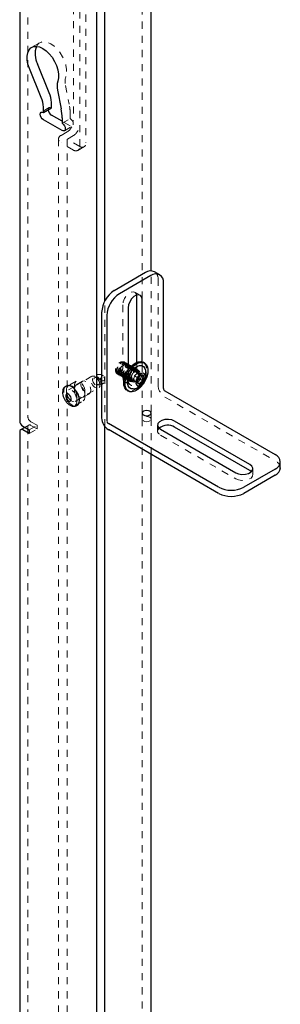
# Model space of a CAD drawing. Units: inches. Extents: x 1 to 409, y 1 to 256.
# Drawn here: x 268 to 271, y 186 to 200 of the extents above; entities that cross this region are included whole.
import ezdxf

# ---------------------------------------------------------------- set-up
doc = ezdxf.new("R2010")
doc.units = ezdxf.units.IN
doc.header["$MEASUREMENT"] = 0
doc.linetypes.add('HIDDEN', pattern=[0.075, 0.05, -0.025])

msp = doc.modelspace()

# ---------------------------------------------------------------- linework, layer by layer
at = {"color": 7, "linetype": 'Continuous', "lineweight": 25}
for p, q in [((268.653, 165.936), (268.653, 250.927)), ((267.568, 223.766), (267.568, 194.351)), ((268.767, 196.039), (268.767, 221.633)), ((269.42, 196.464), (269.42, 221.239)), ((267.872, 198.905), (267.705, 199.311)), ((267.985, 198.97), (267.818, 199.377)), ((268.101, 199.008), (268.152, 198.744)), ((267.901, 198.694), (267.901, 198.769)), ((267.901, 198.694), (268.014, 198.759)), ((268.014, 198.759), (268.014, 198.835)), ((268.165, 198.439), (267.901, 198.592)), ((268.165, 198.57), (268.014, 198.657)), ((268.165, 198.617), (268.165, 198.541)), ((269.341, 196.44), (268.899, 196.184)), ((269.415, 196.397), (268.973, 196.142)), ((269.54, 196.409), (269.466, 196.452)), ((269.592, 194.808), (269.592, 196.295)), ((269.219, 196.099), (269.217, 196.124)), ((269.219, 195.177), (269.219, 196.099)), ((269.095, 195.942), (269.095, 195.068)), ((269.293, 195.183), (269.293, 196.056)), ((268.722, 195.878), (268.722, 194.392)), ((268.796, 195.836), (268.796, 194.349)), ((269.328, 195.165), (269.308, 195.176)), ((269.251, 194.944), (269.258, 194.979)), ((269.284, 194.994), (269.319, 194.974)), ((268.222, 194.841), (268.213, 194.837)), ((268.319, 194.825), (268.315, 194.823)), ((269.226, 194.922), (269.251, 194.944)), ((269.251, 194.944), (269.306, 194.913)), ((269.08, 194.781), (269.099, 194.769)), ((269.613, 194.772), (271.167, 193.875)), ((268.37, 194.566), (268.378, 194.571)), ((267.612, 194.274), (267.7, 194.223)), ((268.767, 166.001), (268.767, 194.274)), ((270.371, 193.415), (268.817, 194.312)), ((270.811, 193.736), (269.75, 194.348)), ((267.568, 194.198), (267.568, 171.513)), ((267.638, 194.259), (267.581, 194.226)), ((267.7, 194.172), (267.612, 194.223)), ((267.7, 194.223), (267.7, 194.172)), ((270.371, 193.33), (268.817, 194.227)), ((269.552, 194.233), (270.612, 193.621)), ((270.811, 193.65), (269.75, 194.262)), ((269.42, 170.29), (269.42, 193.879)), ((271.24, 193.687), (271.24, 193.773)), ((271.167, 193.671), (270.725, 193.415)), ((271.167, 193.585), (270.725, 193.33)), ((270.831, 193.636), (270.811, 193.65))]:
    msp.add_line(p, q, dxfattribs=at)
at = {"color": 7, "linetype": 'HIDDEN', "lineweight": 18}
for p, q in [((269.295, 168.274), (269.295, 249.944)), ((267.681, 223.831), (267.681, 194.416)), ((268.325, 202.779), (268.325, 198.573)), ((268.501, 202.472), (268.501, 198.267)), ((268.413, 198.216), (268.413, 202.421)), ((267.85, 199.676), (267.737, 199.611)), ((268.214, 199.073), (268.266, 198.809)), ((267.983, 198.762), (267.87, 198.697)), ((268.165, 198.541), (268.279, 198.607)), ((268.279, 198.504), (268.165, 198.57)), ((268.279, 198.682), (268.279, 198.607)), ((268.197, 198.436), (268.31, 198.501)), ((268.113, 198.318), (268.113, 185.368)), ((268.236, 198.42), (268.151, 198.371)), ((268.238, 198.318), (268.238, 185.368)), ((268.24, 198.32), (268.325, 198.369)), ((268.413, 198.216), (268.24, 198.316)), ((268.325, 198.165), (268.151, 198.265)), ((268.387, 198.159), (268.475, 198.21)), ((269.42, 193.879), (269.42, 196.464)), ((269.518, 194.851), (269.518, 196.338)), ((269.264, 196.121), (269.19, 196.163)), ((268.767, 194.274), (268.767, 196.039)), ((269.021, 195.984), (269.021, 194.964)), ((268.982, 195.174), (268.971, 195.168)), ((269.047, 195.177), (269.045, 195.178)), ((269.07, 195.164), (269.067, 195.165)), ((269.161, 195.093), (269.073, 195.144)), ((269.092, 195.151), (269.089, 195.153)), ((269.114, 195.138), (269.112, 195.14)), ((269.137, 195.125), (269.134, 195.127)), ((269.159, 195.112), (269.156, 195.114)), ((269.181, 195.1), (269.178, 195.101)), ((269.219, 195.078), (269.219, 195.177)), ((269.293, 195.036), (269.293, 195.183)), ((268.584, 194.979), (268.319, 194.825)), ((268.62, 194.987), (268.594, 194.982)), ((268.918, 195.076), (268.918, 195.06)), ((268.957, 195.001), (268.96, 195)), ((268.98, 194.988), (268.982, 194.987)), ((268.99, 195.001), (269.079, 194.95)), ((269.002, 194.976), (269.005, 194.974)), ((269.024, 194.963), (269.027, 194.961)), ((269.095, 195.068), (269.095, 194.921)), ((269.184, 194.986), (269.171, 194.924)), ((269.231, 195.026), (269.184, 194.986)), ((269.184, 194.986), (269.238, 194.954)), ((269.203, 195.087), (269.201, 195.088)), ((269.219, 195.067), (269.219, 195.078)), ((269.226, 195.074), (269.223, 195.075)), ((269.264, 195.005), (269.231, 195.026)), ((269.231, 195.026), (269.285, 194.995)), ((269.258, 194.979), (269.264, 195.005)), ((269.264, 195.005), (269.284, 194.994)), ((269.272, 194.989), (269.267, 194.986)), ((268.363, 194.909), (268.25, 194.844)), ((268.315, 194.823), (268.253, 194.787)), ((268.342, 194.863), (268.342, 194.761)), ((268.451, 194.909), (268.363, 194.858)), ((268.686, 194.823), (268.703, 194.842)), ((269.047, 194.95), (269.049, 194.948)), ((269.05, 194.899), (269.124, 194.857)), ((269.069, 194.937), (269.072, 194.935)), ((269.091, 194.924), (269.094, 194.923)), ((269.113, 194.911), (269.116, 194.91)), ((269.136, 194.898), (269.138, 194.897)), ((269.171, 194.924), (269.225, 194.893)), ((269.171, 194.924), (269.204, 194.904)), ((269.204, 194.904), (269.226, 194.922)), ((269.204, 194.904), (269.259, 194.872)), ((269.224, 194.913), (269.224, 194.906)), ((268.229, 194.798), (268.229, 194.696)), ((268.347, 194.625), (268.678, 194.816)), ((268.371, 194.614), (268.371, 194.716)), ((268.463, 194.684), (268.552, 194.735)), ((268.484, 194.679), (268.484, 194.781)), ((269.613, 194.686), (271.167, 193.789)), ((268.35, 194.568), (268.463, 194.633)), ((269.294, 194.46), (269.294, 194.375)), ((269.419, 194.375), (269.419, 194.46)), ((267.694, 194.292), (267.638, 194.259)), ((267.7, 194.223), (267.813, 194.288)), ((267.725, 194.339), (267.813, 194.288)), ((267.813, 194.237), (267.725, 194.288)), ((267.813, 194.288), (267.813, 194.237)), ((269.51, 194.291), (269.51, 194.205)), ((267.681, 194.263), (267.681, 171.579)), ((267.7, 194.172), (267.813, 194.237)), ((269.552, 194.148), (270.612, 193.535)), ((270.852, 193.593), (270.852, 193.678))]:
    msp.add_line(p, q, dxfattribs=at)
at = {"color": 7, "linetype": 'HIDDEN', "lineweight": 18, "flags": 128}
for points in [[(267.804, 199.625), (267.812, 199.64), (267.839, 199.669), (267.873, 199.686), (267.914, 199.691), (267.959, 199.682), (268.005, 199.661), (268.052, 199.629), (268.097, 199.587), (268.138, 199.536), (268.173, 199.479), (268.2, 199.419), (268.219, 199.359), (268.229, 199.3), (268.228, 199.246), (268.218, 199.199)], [(267.97, 198.734), (267.973, 198.751), (267.983, 198.762), (267.997, 198.765), (268.014, 198.759)], [(268.279, 198.607), (268.295, 198.593), (268.31, 198.574), (268.319, 198.551), (268.323, 198.53), (268.319, 198.512), (268.31, 198.501), (268.295, 198.499), (268.279, 198.504)], [(269.217, 196.124), (269.213, 196.135), (269.196, 196.159), (269.17, 196.17), (269.137, 196.165), (269.103, 196.145), (269.07, 196.112), (269.044, 196.072), (269.027, 196.027), (269.021, 195.984)], [(268.988, 195.058), (268.984, 195.055), (268.964, 195.042), (268.944, 195.039), (268.929, 195.046), (268.92, 195.063), (268.919, 195.086), (268.926, 195.112), (268.94, 195.138), (268.958, 195.159), (268.979, 195.172), (268.999, 195.175), (269.014, 195.168), (269.023, 195.151)], [(268.973, 195.038), (268.978, 195.067), (268.99, 195.096), (269.009, 195.121), (269.032, 195.139), (269.054, 195.147), (269.073, 195.144), (269.086, 195.129), (269.09, 195.106), (269.088, 195.088)], [(269.023, 195.151), (269.024, 195.128), (269.023, 195.125)], [(269.062, 194.987), (269.066, 195.016), (269.079, 195.045), (269.098, 195.07), (269.12, 195.088), (269.142, 195.096), (269.161, 195.093), (269.174, 195.078), (269.178, 195.055), (269.176, 195.036)], [(269.308, 195.176), (269.331, 195.156), (269.348, 195.124), (269.355, 195.082), (269.352, 195.034), (269.34, 194.982), (269.318, 194.93), (269.288, 194.881), (269.253, 194.838), (269.213, 194.804), (269.173, 194.781), (269.134, 194.771), (269.098, 194.773), (269.08, 194.781)], [(268.665, 194.944), (268.64, 194.968), (268.614, 194.981), (268.591, 194.982), (268.574, 194.969), (268.566, 194.946), (268.567, 194.915), (268.579, 194.882), (268.598, 194.851), (268.622, 194.827), (268.648, 194.814), (268.671, 194.813), (268.689, 194.826), (268.697, 194.849), (268.695, 194.88), (268.684, 194.913), (268.665, 194.944)], [(268.684, 194.953), (268.701, 194.925), (268.712, 194.894), (268.713, 194.866), (268.706, 194.845), (268.69, 194.834), (268.669, 194.834), (268.645, 194.846), (268.623, 194.867), (268.605, 194.896), (268.595, 194.926), (268.594, 194.954), (268.601, 194.975), (268.617, 194.987), (268.638, 194.986), (268.661, 194.975), (268.684, 194.953)], [(268.673, 194.938), (268.685, 194.92), (268.692, 194.9), (268.693, 194.881), (268.688, 194.867), (268.677, 194.86), (268.663, 194.86), (268.648, 194.868), (268.633, 194.882), (268.622, 194.901), (268.615, 194.921), (268.614, 194.939), (268.619, 194.953), (268.629, 194.96), (268.643, 194.96), (268.659, 194.952), (268.673, 194.938)], [(268.715, 194.933), (268.727, 194.921), (268.739, 194.915), (268.75, 194.915), (268.759, 194.921), (268.763, 194.932), (268.762, 194.947), (268.756, 194.963), (268.747, 194.978), (268.736, 194.989), (268.723, 194.995), (268.712, 194.995), (268.704, 194.989), (268.7, 194.978), (268.701, 194.964), (268.706, 194.948), (268.715, 194.933)], [(269.052, 195.021), (269.032, 195.005), (269.009, 194.997), (268.99, 195.001), (268.978, 195.015), (268.973, 195.038)], [(269.021, 194.964), (269.027, 194.928), (269.044, 194.903), (269.07, 194.893), (269.103, 194.898), (269.137, 194.918), (269.146, 194.925)], [(269.141, 194.971), (269.12, 194.954), (269.098, 194.946), (269.079, 194.95), (269.066, 194.964), (269.062, 194.987)], [(269.095, 194.921), (269.101, 194.885), (269.118, 194.861), (269.144, 194.85), (269.177, 194.855), (269.211, 194.875), (269.244, 194.908), (269.27, 194.949), (269.287, 194.993), (269.293, 195.036)], [(269.239, 195.008), (269.242, 195.018), (269.242, 195.048), (269.232, 195.069), (269.213, 195.078), (269.189, 195.073), (269.163, 195.055), (269.14, 195.026), (269.123, 194.992), (269.115, 194.956), (269.118, 194.925), (269.131, 194.902), (269.153, 194.892), (269.18, 194.895), (269.208, 194.912), (269.234, 194.939), (269.254, 194.972), (269.254, 194.972)], [(269.119, 194.973), (269.119, 194.953), (269.121, 194.943), (269.132, 194.925), (269.149, 194.917), (269.171, 194.92), (269.194, 194.932), (269.214, 194.953), (269.23, 194.979), (269.239, 195.006), (269.239, 195.03), (269.231, 195.046), (269.217, 195.053), (269.198, 195.048), (269.178, 195.034), (269.16, 195.011), (269.147, 194.984), (269.147, 194.984)], [(269.332, 195.092), (269.332, 195.092), (269.341, 195.056), (269.339, 195.013), (269.328, 194.966), (269.307, 194.92), (269.278, 194.877), (269.245, 194.842), (269.208, 194.816), (269.173, 194.803), (269.165, 194.802)], [(268.222, 194.841), (268.219, 194.84), (268.2, 194.819), (268.191, 194.789), (268.191, 194.751), (268.2, 194.709), (268.219, 194.667), (268.244, 194.628)], [(268.26, 194.848), (268.25, 194.844), (268.234, 194.826), (268.229, 194.798)], [(268.484, 194.781), (268.479, 194.816), (268.463, 194.851), (268.44, 194.883), (268.413, 194.904), (268.386, 194.914), (268.363, 194.909), (268.347, 194.892), (268.342, 194.863)], [(268.484, 194.73), (268.479, 194.765), (268.463, 194.8), (268.44, 194.832), (268.413, 194.853), (268.386, 194.863), (268.363, 194.858), (268.347, 194.841), (268.342, 194.812), (268.347, 194.778), (268.363, 194.742), (268.386, 194.711), (268.413, 194.689), (268.44, 194.68), (268.463, 194.684), (268.479, 194.702), (268.484, 194.73)], [(268.43, 194.863), (268.436, 194.829), (268.451, 194.793), (268.474, 194.762), (268.501, 194.74), (268.529, 194.731), (268.552, 194.735), (268.567, 194.753), (268.572, 194.781), (268.567, 194.816), (268.552, 194.851), (268.529, 194.883), (268.501, 194.904), (268.474, 194.914), (268.451, 194.909), (268.436, 194.892), (268.43, 194.863)], [(268.229, 194.696), (268.234, 194.662), (268.25, 194.626), (268.273, 194.595), (268.3, 194.573), (268.327, 194.564), (268.35, 194.568), (268.365, 194.586), (268.371, 194.614)], [(268.266, 194.659), (268.247, 194.69), (268.236, 194.724), (268.234, 194.754), (268.243, 194.778), (268.26, 194.79), (268.283, 194.79), (268.309, 194.777), (268.333, 194.753), (268.353, 194.722), (268.364, 194.689), (268.366, 194.658), (268.357, 194.634), (268.34, 194.622), (268.317, 194.622), (268.291, 194.635), (268.266, 194.659)], [(268.342, 194.761), (268.347, 194.727), (268.363, 194.691), (268.386, 194.66), (268.413, 194.638), (268.44, 194.629), (268.463, 194.633), (268.479, 194.651), (268.484, 194.679)], [(268.244, 194.628), (268.275, 194.596), (268.308, 194.574), (268.34, 194.564), (268.368, 194.566), (268.378, 194.571)], [(269.401, 194.349), (269.381, 194.342), (269.357, 194.339), (269.333, 194.342), (269.312, 194.349), (269.299, 194.361), (269.294, 194.375), (269.299, 194.389), (269.312, 194.401), (269.333, 194.408), (269.357, 194.411), (269.381, 194.408), (269.401, 194.401), (269.414, 194.389), (269.419, 194.375), (269.414, 194.361), (269.401, 194.349)], [(269.531, 194.248), (269.515, 194.226), (269.511, 194.198), (269.524, 194.171), (269.552, 194.148)], [(270.612, 193.535), (270.652, 193.519), (270.699, 193.512), (270.748, 193.514), (270.792, 193.526), (270.827, 193.546), (270.847, 193.572), (270.852, 193.6), (270.839, 193.627), (270.831, 193.636)]]:
    msp.add_lwpolyline(points, dxfattribs=at)
at = {"color": 7, "linetype": 'Continuous', "lineweight": 25, "flags": 128}
for points in [[(267.705, 199.311), (267.684, 199.372), (267.673, 199.431), (267.672, 199.487), (267.681, 199.535), (267.699, 199.575), (267.726, 199.604), (267.76, 199.621), (267.801, 199.625), (267.845, 199.617), (267.892, 199.596), (267.939, 199.564), (267.984, 199.521), (268.025, 199.471), (268.06, 199.414), (268.087, 199.354), (268.106, 199.293), (268.116, 199.235), (268.115, 199.18), (268.105, 199.133)], [(267.901, 198.592), (267.884, 198.605), (267.87, 198.625), (267.86, 198.647), (267.857, 198.668), (267.86, 198.686), (267.87, 198.697), (267.884, 198.7), (267.901, 198.694)], [(268.165, 198.541), (268.182, 198.528), (268.197, 198.508), (268.206, 198.486), (268.21, 198.465), (268.206, 198.447), (268.197, 198.436), (268.182, 198.433), (268.165, 198.439)], [(269.293, 196.056), (269.287, 196.092), (269.27, 196.117), (269.244, 196.127), (269.211, 196.122), (269.177, 196.102), (269.144, 196.07), (269.118, 196.029), (269.101, 195.984), (269.095, 195.942)], [(269.08, 194.781), (269.069, 194.788), (269.048, 194.815), (269.035, 194.853), (269.033, 194.898), (269.041, 194.949), (269.058, 195.001), (269.084, 195.052), (269.117, 195.098), (269.155, 195.137)], [(269.174, 195.125), (269.214, 195.154), (269.255, 195.171), (269.292, 195.175), (269.325, 195.167), (269.35, 195.145), (269.367, 195.113), (269.375, 195.071), (269.372, 195.023), (269.359, 194.971), (269.337, 194.919), (269.308, 194.87), (269.272, 194.827), (269.233, 194.793), (269.192, 194.77), (269.153, 194.759), (269.118, 194.762), (269.089, 194.777), (269.067, 194.804), (269.055, 194.842), (269.052, 194.887), (269.06, 194.937), (269.078, 194.99), (269.104, 195.04), (269.137, 195.087), (269.174, 195.125)], [(269.155, 195.137), (269.195, 195.165), (269.235, 195.182), (269.273, 195.187), (269.305, 195.178), (269.308, 195.176)], [(269.182, 195.093), (269.219, 195.118), (269.255, 195.131), (269.287, 195.131), (269.314, 195.117), (269.332, 195.092)], [(269.165, 194.802), (269.14, 194.804), (269.113, 194.817), (269.095, 194.843), (269.086, 194.878), (269.088, 194.921), (269.099, 194.968), (269.12, 195.015), (269.149, 195.057), (269.182, 195.093)], [(269.289, 194.865), (269.313, 194.893), (269.332, 194.927), (269.341, 194.961), (269.339, 194.992), (269.328, 195.014), (269.308, 195.023), (269.282, 195.019), (269.255, 195.002), (269.231, 194.974), (269.212, 194.94), (269.203, 194.905), (269.204, 194.875), (269.216, 194.853), (269.236, 194.844), (269.262, 194.848), (269.289, 194.865)], [(268.378, 194.571), (268.391, 194.581), (268.405, 194.607), (268.41, 194.642), (268.406, 194.682), (268.391, 194.725), (268.369, 194.766), (268.341, 194.801), (268.308, 194.828), (268.276, 194.845), (268.245, 194.849), (268.222, 194.841)], [(268.236, 194.652), (268.25, 194.638), (268.266, 194.63), (268.28, 194.63), (268.29, 194.638), (268.295, 194.652), (268.294, 194.67), (268.287, 194.69), (268.276, 194.709), (268.261, 194.723), (268.245, 194.731), (268.232, 194.731), (268.221, 194.724), (268.216, 194.71), (268.217, 194.691), (268.224, 194.671), (268.236, 194.652)], [(269.312, 194.486), (269.299, 194.474), (269.294, 194.46), (269.299, 194.447), (269.312, 194.435), (269.333, 194.427), (269.357, 194.424), (269.381, 194.427), (269.401, 194.435), (269.414, 194.447), (269.419, 194.46), (269.414, 194.474), (269.401, 194.486), (269.381, 194.494), (269.357, 194.496), (269.333, 194.494), (269.312, 194.486)], [(269.75, 194.348), (269.71, 194.364), (269.663, 194.371), (269.615, 194.369), (269.57, 194.357), (269.536, 194.337), (269.515, 194.312), (269.511, 194.283), (269.524, 194.256), (269.552, 194.233)], [(270.612, 193.621), (270.652, 193.605), (270.699, 193.597), (270.748, 193.6), (270.792, 193.612), (270.827, 193.632), (270.847, 193.657), (270.852, 193.685), (270.839, 193.713), (270.811, 193.736)]]:
    msp.add_lwpolyline(points, dxfattribs=at)
at = {"color": 7, "linetype": 'Continuous', "lineweight": 25}
for centre, radius, start, end in [((268.09, 199.517), 0.306, 159.3498, 207.2657), ((268.337, 199.063), 0.243, 163.0248, 193.0666), ((267.537, 198.762), 0.364, 1.214, 23.1927), ((267.65, 198.827), 0.364, 1.214, 23.1927), ((268.063, 198.736), 0.0929, 181.6006, 238.3941), ((267.504, 198.613), 0.662, 0.3198, 11.3949), ((269.414, 196.337), 0.126, 65.6929, 125.6176), ((269.484, 196.312), 0.109, 350.786, 129.2033), ((269.106, 195.861), 0.384, 122.6055, 177.3945), ((269.18, 195.818), 0.384, 122.6055, 177.3945), ((269.313, 194.915), 0.0842, 109.3554, 152.4635), ((269.144, 195.007), 0.206, 310.9094, 24.2104), ((269.293, 194.97), 0.0261, 9.4644, 107.2739), ((269.233, 194.961), 0.0871, 326.7215, 8.8558), ((268.261, 194.757), 0.091, 29.7454, 90.2597), ((269.144, 195.007), 0.206, 275.7949, 310.9094), ((269.311, 194.906), 0.0871, 146.7215, 188.8558), ((269.251, 194.897), 0.0261, 189.4644, 287.2739), ((269.231, 194.952), 0.0842, 289.3554, 332.4635), ((269.638, 194.811), 0.0461, 182.6055, 237.3945), ((267.664, 194.355), 0.0961, 182.6055, 237.3945), ((268.929, 194.401), 0.207, 182.6055, 237.3945), ((268.842, 194.351), 0.0461, 182.6055, 237.3945), ((269.652, 194.092), 0.197, 60.0135, 127.6466), ((267.595, 194.202), 0.0273, 50.7967, 189.214), ((271.128, 193.773), 0.109, 290.7834, 69.2166), ((271.115, 193.7), 0.126, 294.3747, 354.3052), ((270.548, 193.757), 0.384, 242.6097, 297.3903), ((270.548, 193.671), 0.384, 242.6097, 297.3903)]:
    msp.add_arc(centre, radius, start, end, dxfattribs=at)
at = {"color": 7, "linetype": 'HIDDEN', "lineweight": 18}
for centre, radius, start, end in [((268.45, 199.128), 0.243, 163.0248, 193.0666), ((267.617, 198.678), 0.662, 0.3198, 11.3949), ((268.133, 198.582), 0.192, 302.6055, 357.3945), ((268.221, 198.531), 0.192, 302.6055, 357.3945), ((268.171, 198.318), 0.0568, 110.7834, 249.2166), ((268.24, 198.318), 0.00218, 110.7834, 249.2166), ((268.359, 198.207), 0.0546, 230.7967, 9.214), ((268.447, 198.258), 0.0546, 230.7967, 9.214), ((269.395, 196.351), 0.123, 353.7012, 54.9867), ((268.689, 194.931), 0.075, 40.7046, 174.7351), ((268.953, 195.08), 0.0727, 269.0885, 315.1028), ((269.152, 195.017), 0.111, 335.928, 10.4312), ((268.689, 194.931), 0.075, 245.2595, 19.29), ((269.724, 194.861), 0.207, 182.6055, 237.3945), ((268.216, 194.709), 0.155, 2.8079, 37.1945), ((267.777, 194.42), 0.0961, 182.6055, 237.3945), ((267.708, 194.267), 0.0273, 50.7967, 189.214), ((271.115, 193.675), 0.126, 5.6948, 65.6253)]:
    msp.add_arc(centre, radius, start, end, dxfattribs=at)
for points, knots in [([(268.952, 195.008), (268.946, 195.01), (268.933, 195.014), (268.922, 195.033), (268.917, 195.058), (268.921, 195.087), (268.931, 195.117), (268.948, 195.144), (268.968, 195.166), (268.99, 195.18), (269.01, 195.184), (269.026, 195.179), (269.036, 195.165), (269.04, 195.144), (269.037, 195.119), (269.027, 195.093), (269.012, 195.069), (268.992, 195.049), (268.972, 195.037), (268.953, 195.032), (268.943, 195.035), (268.938, 195.036)], [0, 0, 0, 0, 0.057675, 0.115351, 0.173047, 0.229748, 0.28595, 0.341634, 0.39635, 0.451011, 0.504248, 0.557512, 0.609626, 0.661392, 0.712487, 0.762765, 0.812836, 0.861634, 0.910467, 0.957985, 1, 1, 1, 1]), ([(268.919, 195.068), (268.919, 195.065), (268.921, 195.054), (268.93, 195.039), (268.948, 195.031), (268.97, 195.034), (268.993, 195.047), (269.015, 195.068), (269.031, 195.095), (269.04, 195.122), (269.04, 195.146), (269.032, 195.163), (269.017, 195.17), (268.999, 195.167), (268.986, 195.157), (268.981, 195.152)], [0, 0, 0, 0, 0.033022, 0.114667, 0.196311, 0.277956, 0.359601, 0.441245, 0.52289, 0.604535, 0.68618, 0.767824, 0.849469, 0.931114, 1, 1, 1, 1]), ([(269.061, 195.122), (269.061, 195.122), (269.065, 195.134), (269.062, 195.154), (269.053, 195.176), (269.033, 195.184), (269.008, 195.179), (268.982, 195.161), (268.958, 195.132), (268.941, 195.096), (268.933, 195.06), (268.935, 195.028), (268.949, 195.005), (268.971, 194.994), (268.998, 194.998), (269.019, 195.008), (269.028, 195.017), (269.028, 195.017)], [0, 0, 0, 0, 0.00145, 0.078113, 0.154775, 0.231437, 0.3081, 0.384762, 0.461425, 0.538087, 0.61475, 0.691412, 0.768074, 0.844737, 0.921399, 0.998062, 1, 1, 1, 1]), ([(269.061, 195.111), (269.062, 195.115), (269.067, 195.129), (269.065, 195.152), (269.055, 195.174), (269.036, 195.183), (269.011, 195.178), (268.985, 195.159), (268.961, 195.13), (268.943, 195.095), (268.935, 195.058), (268.938, 195.026), (268.952, 195.003), (268.974, 194.992), (269.001, 194.996), (269.024, 195.008), (269.035, 195.02), (269.037, 195.022)], [0, 0, 0, 0, 0.021954, 0.09558, 0.169206, 0.242832, 0.316457, 0.390083, 0.463709, 0.537335, 0.610961, 0.684586, 0.758212, 0.831838, 0.905464, 0.97909, 1, 1, 1, 1]), ([(268.938, 195.036), (268.941, 195.036), (268.949, 195.033), (268.967, 195.035), (268.991, 195.048), (269.012, 195.07), (269.028, 195.097), (269.037, 195.124), (269.037, 195.148), (269.029, 195.165), (269.015, 195.172), (269.003, 195.168), (268.998, 195.166)], [0, 0, 0, 0, 0.043782, 0.152029, 0.260277, 0.368524, 0.476772, 0.585019, 0.693267, 0.801514, 0.909762, 1, 1, 1, 1]), ([(268.938, 195.064), (268.939, 195.059), (268.939, 195.046), (268.947, 195.032), (268.958, 195.024), (268.972, 195.02), (268.989, 195.022), (269.013, 195.035), (269.034, 195.057), (269.05, 195.084), (269.059, 195.111), (269.06, 195.135), (269.052, 195.152), (269.038, 195.159), (269.026, 195.155), (269.02, 195.154)], [0, 0, 0, 0, 0.057992, 0.127139, 0.197163, 0.232313, 0.319218, 0.406123, 0.493028, 0.579933, 0.666838, 0.753743, 0.840648, 0.927553, 1, 1, 1, 1]), ([(268.941, 195.076), (268.941, 195.069), (268.94, 195.058), (268.944, 195.041), (268.952, 195.027), (268.97, 195.018), (268.992, 195.021), (269.016, 195.034), (269.037, 195.055), (269.053, 195.082), (269.062, 195.11), (269.062, 195.134), (269.054, 195.15), (269.039, 195.157), (269.021, 195.154), (269.009, 195.144), (269.003, 195.139)], [0, 0, 0, 0, 0.059205, 0.090272, 0.167083, 0.243894, 0.320705, 0.397516, 0.474327, 0.551138, 0.627948, 0.704759, 0.78157, 0.858381, 0.935192, 1, 1, 1, 1]), ([(269.083, 195.109), (269.083, 195.11), (269.087, 195.121), (269.084, 195.141), (269.075, 195.163), (269.055, 195.172), (269.031, 195.166), (269.004, 195.148), (268.98, 195.119), (268.963, 195.083), (268.955, 195.047), (268.958, 195.015), (268.971, 194.992), (268.993, 194.981), (269.02, 194.985), (269.041, 194.995), (269.05, 195.004), (269.05, 195.004)], [0, 0, 0, 0, 0.00145, 0.078113, 0.154775, 0.231437, 0.3081, 0.384762, 0.461425, 0.538087, 0.61475, 0.691412, 0.768074, 0.844737, 0.921399, 0.998062, 1, 1, 1, 1]), ([(269.083, 195.098), (269.084, 195.102), (269.089, 195.117), (269.087, 195.14), (269.078, 195.161), (269.058, 195.17), (269.033, 195.165), (269.007, 195.146), (268.983, 195.117), (268.966, 195.082), (268.958, 195.045), (268.961, 195.013), (268.974, 194.99), (268.996, 194.98), (269.023, 194.984), (269.046, 194.995), (269.057, 195.007), (269.06, 195.009)], [0, 0, 0, 0, 0.0219541, 0.0955799, 0.1692057, 0.2428315, 0.3164574, 0.3900832, 0.463709, 0.5373348, 0.6109606, 0.6845864, 0.7582122, 0.8318381, 0.9054639, 0.9790897, 1, 1, 1, 1]), ([(268.961, 195.052), (268.961, 195.046), (268.961, 195.033), (268.97, 195.019), (268.98, 195.011), (268.994, 195.007), (269.012, 195.009), (269.035, 195.023), (269.057, 195.044), (269.073, 195.071), (269.082, 195.098), (269.082, 195.122), (269.074, 195.139), (269.06, 195.146), (269.048, 195.142), (269.042, 195.141)], [0, 0, 0, 0, 0.057992, 0.127139, 0.197163, 0.232313, 0.319218, 0.406123, 0.493028, 0.579933, 0.666838, 0.753743, 0.840648, 0.927553, 1, 1, 1, 1]), ([(268.963, 195.063), (268.963, 195.056), (268.962, 195.045), (268.966, 195.029), (268.975, 195.014), (268.992, 195.005), (269.015, 195.008), (269.038, 195.021), (269.059, 195.043), (269.076, 195.069), (269.084, 195.097), (269.085, 195.121), (269.077, 195.138), (269.062, 195.144), (269.042, 195.141), (269.029, 195.13), (269.023, 195.125)], [0, 0, 0, 0, 0.058676, 0.089466, 0.16559, 0.241715, 0.31784, 0.393965, 0.470089, 0.546214, 0.622339, 0.698463, 0.774588, 0.850713, 0.926837, 1, 1, 1, 1]), ([(269.105, 195.097), (269.105, 195.097), (269.109, 195.108), (269.107, 195.128), (269.097, 195.15), (269.078, 195.159), (269.053, 195.154), (269.026, 195.135), (269.003, 195.106), (268.985, 195.071), (268.977, 195.034), (268.98, 195.002), (268.993, 194.979), (269.015, 194.968), (269.043, 194.973), (269.063, 194.982), (269.072, 194.991), (269.072, 194.991)], [0, 0, 0, 0, 0.00145, 0.078113, 0.154775, 0.231437, 0.3081, 0.384762, 0.461425, 0.538087, 0.61475, 0.691412, 0.768074, 0.844737, 0.921399, 0.998062, 1, 1, 1, 1]), ([(269.105, 195.085), (269.106, 195.089), (269.111, 195.104), (269.11, 195.127), (269.1, 195.148), (269.08, 195.157), (269.056, 195.152), (269.029, 195.134), (269.005, 195.104), (268.988, 195.069), (268.98, 195.032), (268.983, 195), (268.996, 194.977), (269.018, 194.967), (269.046, 194.971), (269.069, 194.982), (269.079, 194.994), (269.082, 194.997)], [0, 0, 0, 0, 0.021954, 0.09558, 0.169206, 0.242832, 0.316457, 0.390083, 0.463709, 0.537335, 0.610961, 0.684586, 0.758212, 0.831838, 0.905464, 0.97909, 1, 1, 1, 1]), ([(269.128, 195.084), (269.128, 195.084), (269.131, 195.095), (269.129, 195.115), (269.119, 195.137), (269.1, 195.146), (269.075, 195.141), (269.049, 195.122), (269.025, 195.093), (269.008, 195.058), (269, 195.021), (269.002, 194.989), (269.016, 194.966), (269.038, 194.955), (269.065, 194.96), (269.086, 194.969), (269.094, 194.978), (269.095, 194.978)], [0, 0, 0, 0, 0.00145, 0.078113, 0.154775, 0.231437, 0.3081, 0.384762, 0.461425, 0.538087, 0.61475, 0.691412, 0.768074, 0.844737, 0.921399, 0.998062, 1, 1, 1, 1]), ([(269.127, 195.073), (269.129, 195.076), (269.134, 195.091), (269.132, 195.114), (269.122, 195.135), (269.103, 195.144), (269.078, 195.139), (269.051, 195.121), (269.028, 195.092), (269.01, 195.056), (269.002, 195.02), (269.005, 194.987), (269.018, 194.965), (269.04, 194.954), (269.068, 194.958), (269.091, 194.969), (269.102, 194.981), (269.104, 194.984)], [0, 0, 0, 0, 0.021954, 0.09558, 0.169206, 0.242832, 0.316457, 0.390083, 0.463709, 0.537335, 0.610961, 0.684586, 0.758212, 0.831838, 0.905464, 0.97909, 1, 1, 1, 1]), ([(269.15, 195.071), (269.15, 195.071), (269.154, 195.083), (269.151, 195.103), (269.142, 195.124), (269.122, 195.133), (269.097, 195.128), (269.071, 195.109), (269.047, 195.08), (269.03, 195.045), (269.022, 195.008), (269.025, 194.976), (269.038, 194.953), (269.06, 194.943), (269.087, 194.947), (269.108, 194.956), (269.117, 194.965), (269.117, 194.966)], [0, 0, 0, 0, 0.00145, 0.078113, 0.154775, 0.231437, 0.3081, 0.384762, 0.461425, 0.538087, 0.61475, 0.691412, 0.768074, 0.844737, 0.921399, 0.998062, 1, 1, 1, 1]), ([(269.15, 195.06), (269.151, 195.063), (269.156, 195.078), (269.154, 195.101), (269.144, 195.123), (269.125, 195.131), (269.1, 195.126), (269.074, 195.108), (269.05, 195.079), (269.033, 195.043), (269.025, 195.007), (269.027, 194.975), (269.041, 194.952), (269.063, 194.941), (269.09, 194.945), (269.113, 194.956), (269.124, 194.968), (269.126, 194.971)], [0, 0, 0, 0, 0.021954, 0.09558, 0.169206, 0.242832, 0.316457, 0.390083, 0.463709, 0.537335, 0.610961, 0.684586, 0.758212, 0.831838, 0.905464, 0.97909, 1, 1, 1, 1]), ([(269.172, 195.058), (269.172, 195.058), (269.176, 195.07), (269.173, 195.09), (269.164, 195.111), (269.144, 195.12), (269.12, 195.115), (269.093, 195.097), (269.069, 195.067), (269.052, 195.032), (269.044, 194.996), (269.047, 194.963), (269.06, 194.94), (269.082, 194.93), (269.109, 194.934), (269.13, 194.943), (269.139, 194.952), (269.139, 194.953)], [0, 0, 0, 0, 0.00145, 0.078113, 0.154775, 0.231437, 0.3081, 0.384762, 0.461425, 0.538087, 0.61475, 0.691412, 0.768074, 0.844737, 0.921399, 0.998062, 1, 1, 1, 1]), ([(269.103, 195.077), (269.104, 195.079), (269.108, 195.09), (269.107, 195.108), (269.099, 195.125), (269.084, 195.131), (269.065, 195.128), (269.053, 195.118), (269.047, 195.113)], [0, 0, 0, 0, 0.047442, 0.2441, 0.440757, 0.637415, 0.834073, 1, 1, 1, 1]), ([(269.172, 195.047), (269.173, 195.05), (269.178, 195.065), (269.177, 195.088), (269.167, 195.11), (269.147, 195.119), (269.122, 195.113), (269.096, 195.095), (269.072, 195.066), (269.055, 195.03), (269.047, 194.994), (269.05, 194.962), (269.063, 194.939), (269.085, 194.928), (269.112, 194.932), (269.135, 194.943), (269.146, 194.955), (269.149, 194.958)], [0, 0, 0, 0, 0.0219541, 0.0955799, 0.1692057, 0.2428315, 0.3164574, 0.3900832, 0.463709, 0.5373348, 0.6109606, 0.6845864, 0.7582122, 0.8318381, 0.9054639, 0.9790897, 1, 1, 1, 1]), ([(269.095, 195.125), (269.09, 195.128), (269.082, 195.134), (269.07, 195.13), (269.065, 195.128)], [0, 0, 0, 0, 0.5408688, 1, 1, 1, 1]), ([(269.194, 195.045), (269.195, 195.045), (269.198, 195.057), (269.196, 195.077), (269.186, 195.098), (269.167, 195.107), (269.142, 195.102), (269.115, 195.084), (269.092, 195.055), (269.074, 195.019), (269.066, 194.983), (269.069, 194.951), (269.082, 194.928), (269.105, 194.917), (269.132, 194.921), (269.152, 194.93), (269.161, 194.94), (269.161, 194.94)], [0, 0, 0, 0, 0.00145, 0.078113, 0.154775, 0.231437, 0.3081, 0.384762, 0.461425, 0.538087, 0.61475, 0.691412, 0.768074, 0.844737, 0.921399, 0.998062, 1, 1, 1, 1]), ([(269.127, 195.073), (269.128, 195.08), (269.129, 195.096), (269.121, 195.112), (269.106, 195.119), (269.088, 195.115), (269.075, 195.105), (269.07, 195.101)], [0, 0, 0, 0, 0.191483, 0.40183, 0.612177, 0.822524, 1, 1, 1, 1]), ([(269.123, 195.066), (269.123, 195.068), (269.127, 195.079), (269.126, 195.097), (269.118, 195.113), (269.104, 195.121), (269.092, 195.117), (269.087, 195.115)], [0, 0, 0, 0, 0.0592018, 0.3046084, 0.5500149, 0.7954214, 1, 1, 1, 1]), ([(269.15, 195.06), (269.15, 195.067), (269.152, 195.083), (269.143, 195.099), (269.129, 195.106), (269.11, 195.102), (269.098, 195.092), (269.092, 195.088)], [0, 0, 0, 0, 0.191483, 0.40183, 0.612177, 0.822524, 1, 1, 1, 1]), ([(269.144, 195.049), (269.145, 195.052), (269.149, 195.065), (269.148, 195.084), (269.141, 195.1), (269.127, 195.108), (269.115, 195.104), (269.109, 195.102)], [0, 0, 0, 0, 0.093589, 0.330026, 0.566462, 0.802899, 1, 1, 1, 1]), ([(269.194, 195.034), (269.195, 195.037), (269.2, 195.052), (269.199, 195.075), (269.189, 195.097), (269.171, 195.106), (269.156, 195.101), (269.149, 195.099)], [0, 0, 0, 0, 0.072822, 0.31704, 0.561258, 0.805476, 1, 1, 1, 1]), ([(268.933, 195.04), (268.929, 195.043), (268.922, 195.049), (268.92, 195.062), (268.919, 195.068)], [0, 0, 0, 0, 0.456751, 1, 1, 1, 1]), ([(268.919, 195.068), (268.92, 195.061), (268.922, 195.046), (268.933, 195.029), (268.949, 195.018), (268.97, 195.016), (268.99, 195.021), (269.002, 195.027), (269.005, 195.029)], [0, 0, 0, 0, 0.164572, 0.339179, 0.524526, 0.710076, 0.915487, 1, 1, 1, 1]), ([(268.952, 195.008), (268.961, 195.008), (268.978, 195.009), (269.002, 195.021), (269.013, 195.033), (269.015, 195.035)], [0, 0, 0, 0, 0.437827, 0.875654, 1, 1, 1, 1]), ([(268.983, 195.039), (268.983, 195.033), (268.984, 195.02), (268.992, 195.006), (269.002, 194.998), (269.016, 194.995), (269.034, 194.997), (269.055, 195.007), (269.066, 195.019), (269.07, 195.024)], [0, 0, 0, 0, 0.126474, 0.277277, 0.429993, 0.50665, 0.696181, 0.885712, 1, 1, 1, 1]), ([(268.986, 195.05), (268.985, 195.043), (268.985, 195.032), (268.988, 195.016), (268.997, 195.001), (269.015, 194.992), (269.037, 194.995), (269.055, 195.004), (269.063, 195.013), (269.065, 195.014)], [0, 0, 0, 0, 0.142657, 0.217514, 0.402592, 0.58767, 0.772748, 0.957826, 1, 1, 1, 1]), ([(269.005, 195.026), (269.006, 195.02), (269.006, 195.007), (269.014, 194.993), (269.025, 194.985), (269.038, 194.982), (269.056, 194.984), (269.074, 194.993), (269.083, 195.001), (269.084, 195.003)], [0, 0, 0, 0, 0.136154, 0.2985, 0.462905, 0.54543, 0.749468, 0.953506, 1, 1, 1, 1]), ([(269.008, 195.037), (269.007, 195.03), (269.007, 195.02), (269.011, 195.003), (269.019, 194.988), (269.037, 194.98), (269.059, 194.982), (269.074, 194.992), (269.082, 194.997)], [0, 0, 0, 0, 0.149258, 0.227578, 0.421221, 0.614863, 0.808505, 1, 1, 1, 1]), ([(269.028, 195.013), (269.028, 195.007), (269.028, 194.994), (269.036, 194.98), (269.047, 194.973), (269.061, 194.969), (269.078, 194.971), (269.098, 194.981), (269.108, 194.991), (269.11, 194.994)], [0, 0, 0, 0, 0.130956, 0.287103, 0.445231, 0.524605, 0.720852, 0.9171, 1, 1, 1, 1]), ([(269.03, 195.025), (269.03, 195.017), (269.029, 195.007), (269.033, 194.99), (269.041, 194.975), (269.059, 194.967), (269.081, 194.969), (269.097, 194.979), (269.104, 194.984)], [0, 0, 0, 0, 0.149258, 0.227578, 0.421221, 0.614863, 0.808505, 1, 1, 1, 1]), ([(269.05, 195), (269.05, 194.994), (269.051, 194.982), (269.059, 194.968), (269.069, 194.96), (269.083, 194.956), (269.101, 194.958), (269.124, 194.971), (269.146, 194.993), (269.162, 195.019), (269.171, 195.047), (269.171, 195.071), (269.163, 195.088), (269.149, 195.095), (269.137, 195.091), (269.131, 195.089)], [0, 0, 0, 0, 0.057992, 0.127139, 0.197163, 0.232313, 0.319218, 0.406123, 0.493028, 0.579933, 0.666838, 0.753743, 0.840648, 0.927553, 1, 1, 1, 1]), ([(269.052, 195.012), (269.052, 195.005), (269.051, 194.994), (269.055, 194.977), (269.064, 194.962), (269.081, 194.954), (269.104, 194.956), (269.127, 194.97), (269.148, 194.991), (269.165, 195.018), (269.173, 195.045), (269.174, 195.069), (269.166, 195.086), (269.153, 195.093), (269.143, 195.09), (269.139, 195.089)], [0, 0, 0, 0, 0.065597, 0.100017, 0.18512, 0.270223, 0.355326, 0.440428, 0.525531, 0.610634, 0.695737, 0.780839, 0.865942, 0.951045, 1, 1, 1, 1]), ([(269.072, 194.987), (269.072, 194.982), (269.073, 194.969), (269.081, 194.955), (269.091, 194.947), (269.105, 194.943), (269.123, 194.945), (269.147, 194.958), (269.168, 194.98), (269.184, 195.007), (269.193, 195.034), (269.193, 195.058), (269.185, 195.075), (269.171, 195.082), (269.159, 195.078), (269.154, 195.076)], [0, 0, 0, 0, 0.057992, 0.127139, 0.197163, 0.232313, 0.319218, 0.406123, 0.493028, 0.579933, 0.666838, 0.753743, 0.840648, 0.927553, 1, 1, 1, 1]), ([(269.072, 194.968), (269.072, 194.962), (269.073, 194.945), (269.085, 194.926), (269.107, 194.915), (269.135, 194.919), (269.158, 194.931), (269.169, 194.943), (269.171, 194.945)], [0, 0, 0, 0, 0.113448, 0.320393, 0.527337, 0.734282, 0.941226, 1, 1, 1, 1]), ([(269.075, 194.976), (269.075, 194.974), (269.077, 194.963), (269.086, 194.949), (269.104, 194.941), (269.126, 194.944), (269.149, 194.957), (269.171, 194.978), (269.187, 195.005), (269.196, 195.032), (269.196, 195.056), (269.188, 195.073), (269.173, 195.08), (269.155, 195.077), (269.142, 195.067), (269.136, 195.062)], [0, 0, 0, 0, 0.025269, 0.107568, 0.189868, 0.272167, 0.354466, 0.436766, 0.519065, 0.601364, 0.683663, 0.765963, 0.848262, 0.930561, 1, 1, 1, 1]), ([(269.217, 195.021), (269.218, 195.025), (269.223, 195.039), (269.221, 195.062), (269.211, 195.084), (269.192, 195.093), (269.167, 195.088), (269.14, 195.069), (269.117, 195.04), (269.1, 195.006), (269.096, 194.984), (269.094, 194.974)], [0, 0, 0, 0, 0.036618, 0.159423, 0.282227, 0.405032, 0.527836, 0.650641, 0.773445, 0.89625, 1, 1, 1, 1]), ([(269.094, 194.974), (269.095, 194.969), (269.095, 194.956), (269.103, 194.942), (269.114, 194.934), (269.128, 194.93), (269.145, 194.932), (269.169, 194.945), (269.19, 194.967), (269.206, 194.994), (269.215, 195.021), (269.216, 195.045), (269.207, 195.062), (269.193, 195.069), (269.181, 195.065), (269.176, 195.064)], [0, 0, 0, 0, 0.057992, 0.127139, 0.197163, 0.232313, 0.319218, 0.406123, 0.493028, 0.579933, 0.666838, 0.753743, 0.840648, 0.927553, 1, 1, 1, 1]), ([(269.217, 195.032), (269.217, 195.032), (269.22, 195.044), (269.218, 195.064), (269.208, 195.086), (269.189, 195.094), (269.164, 195.089), (269.138, 195.071), (269.114, 195.042), (269.099, 195.013), (269.096, 194.996), (269.095, 194.99)], [0, 0, 0, 0, 0.002534, 0.136485, 0.270437, 0.404388, 0.53834, 0.672291, 0.806243, 0.940194, 1, 1, 1, 1]), ([(269.097, 194.986), (269.096, 194.979), (269.096, 194.968), (269.1, 194.951), (269.108, 194.937), (269.126, 194.928), (269.148, 194.931), (269.172, 194.944), (269.193, 194.965), (269.209, 194.992), (269.218, 195.02), (269.218, 195.044), (269.21, 195.06), (269.195, 195.067), (269.177, 195.064), (269.164, 195.054), (269.159, 195.049)], [0, 0, 0, 0, 0.059205, 0.090272, 0.167083, 0.243894, 0.320705, 0.397516, 0.474327, 0.551138, 0.627948, 0.704759, 0.78157, 0.858381, 0.935192, 1, 1, 1, 1]), ([(269.239, 195.019), (269.239, 195.02), (269.243, 195.031), (269.226, 195.064), (269.281, 195.02), (269.222, 195.079), (269.214, 195.08), (269.186, 195.077), (269.16, 195.058), (269.136, 195.029), (269.119, 194.993), (269.111, 194.957), (269.114, 194.925), (269.127, 194.902), (269.149, 194.891), (269.177, 194.895), (269.206, 194.912), (269.232, 194.939), (269.252, 194.973), (269.264, 195.008), (269.262, 195.027), (269.262, 195.037)], [0, 0, 0, 0, 0.001045, 0.056301, 0.101558, 0.171167, 0.226422, 0.281678, 0.336934, 0.392189, 0.447445, 0.5027, 0.557956, 0.613211, 0.668467, 0.723722, 0.778978, 0.834233, 0.889489, 0.944744, 1, 1, 1, 1]), ([(269.117, 194.962), (269.117, 194.956), (269.117, 194.943), (269.125, 194.929), (269.136, 194.921), (269.15, 194.917), (269.168, 194.919), (269.191, 194.933), (269.212, 194.954), (269.229, 194.981), (269.237, 195.008), (269.238, 195.032), (269.23, 195.049), (269.215, 195.056), (269.203, 195.052), (269.197, 195.05)], [0, 0, 0, 0, 0.057574, 0.126223, 0.195744, 0.23064, 0.316919, 0.403199, 0.489478, 0.575758, 0.662037, 0.748317, 0.834596, 0.920875, 1, 1, 1, 1]), ([(269.191, 195.047), (269.186, 195.044), (269.174, 195.036), (269.156, 195.014), (269.143, 194.986), (269.136, 194.956), (269.139, 194.94), (269.141, 194.932)], [0, 0, 0, 0, 0.169519, 0.377139, 0.58476, 0.79238, 1, 1, 1, 1]), ([(269.147, 194.984), (269.146, 194.981), (269.142, 194.971), (269.138, 194.952), (269.14, 194.939), (269.141, 194.932)], [0, 0, 0, 0, 0.129306, 0.558669, 1, 1, 1, 1]), ([(269.141, 194.932), (269.142, 194.926), (269.145, 194.914), (269.156, 194.902), (269.173, 194.899), (269.192, 194.903), (269.213, 194.916), (269.233, 194.937), (269.247, 194.957), (269.252, 194.969), (269.254, 194.972)], [0, 0, 0, 0, 0.122213, 0.252896, 0.383521, 0.520375, 0.662086, 0.805267, 0.958064, 1, 1, 1, 1]), ([(269.262, 195.037), (269.258, 195.043), (269.252, 195.055), (269.235, 195.063), (269.214, 195.061), (269.192, 195.049), (269.172, 195.03), (269.156, 195.007), (269.15, 194.991), (269.147, 194.984)], [0, 0, 0, 0, 0.153088, 0.306149, 0.459169, 0.604999, 0.746868, 0.884672, 1, 1, 1, 1]), ([(269.267, 194.986), (269.263, 194.983), (269.252, 194.977), (269.243, 194.965), (269.24, 194.957), (269.238, 194.954)], [0, 0, 0, 0, 0.306604, 0.780867, 1, 1, 1, 1]), ([(269.095, 194.952), (269.095, 194.947), (269.096, 194.931), (269.108, 194.913), (269.129, 194.902), (269.157, 194.906), (269.18, 194.918), (269.191, 194.93), (269.193, 194.932)], [0, 0, 0, 0, 0.094235, 0.305665, 0.517094, 0.728523, 0.939952, 1, 1, 1, 1]), ([(269.095, 194.936), (269.098, 194.929), (269.105, 194.914), (269.127, 194.904), (269.154, 194.908), (269.175, 194.918), (269.184, 194.927), (269.184, 194.927)], [0, 0, 0, 0, 0.225189, 0.481301, 0.737413, 0.993525, 1, 1, 1, 1]), ([(269.238, 194.954), (269.234, 194.947), (269.225, 194.935), (269.224, 194.918), (269.224, 194.911)], [0, 0, 0, 0, 0.593885, 1, 1, 1, 1])]:
    msp.add_open_spline(points, degree=3, knots=knots, dxfattribs=at)
at = {"color": 7, "linetype": 'Continuous', "lineweight": 25}
for points, knots in [([(269.285, 194.995), (269.281, 194.993), (269.275, 194.991), (269.269, 194.987), (269.267, 194.986)], [0, 0, 0, 0, 0.628301, 1, 1, 1, 1]), ([(269.319, 194.974), (269.311, 194.979), (269.298, 194.986), (269.288, 194.993), (269.286, 194.994), (269.285, 194.995)], [0, 0, 0, 0, 0.439117, 0.751367, 1, 1, 1, 1]), ([(269.306, 194.913), (269.305, 194.923), (269.303, 194.941), (269.31, 194.962), (269.316, 194.97), (269.319, 194.974)], [0, 0, 0, 0, 0.439117, 0.751367, 1, 1, 1, 1]), ([(268.214, 194.835), (268.209, 194.833), (268.195, 194.826), (268.181, 194.803), (268.172, 194.772), (268.171, 194.736), (268.18, 194.696), (268.197, 194.655), (268.214, 194.631), (268.223, 194.619)], [0, 0, 0, 0, 0.079823, 0.220126, 0.362021, 0.514973, 0.676091, 0.837927, 1, 1, 1, 1]), ([(269.224, 194.911), (269.224, 194.911), (269.223, 194.905), (269.224, 194.899), (269.225, 194.893)], [0, 0, 0, 0, 0.045933, 1, 1, 1, 1]), ([(269.225, 194.893), (269.227, 194.892), (269.23, 194.889), (269.245, 194.881), (269.254, 194.875), (269.259, 194.872)], [0, 0, 0, 0, 0.4391165, 0.7513669, 1, 1, 1, 1]), ([(269.259, 194.872), (269.26, 194.875), (269.264, 194.883), (269.274, 194.896), (269.291, 194.907), (269.302, 194.911), (269.306, 194.913)], [0, 0, 0, 0, 0.156025, 0.493707, 0.819058, 1, 1, 1, 1]), ([(268.223, 194.619), (268.228, 194.613), (268.242, 194.596), (268.27, 194.574), (268.303, 194.558), (268.336, 194.555), (268.359, 194.559), (268.369, 194.567), (268.371, 194.568)], [0, 0, 0, 0, 0.116808, 0.338692, 0.566501, 0.761011, 0.945033, 1, 1, 1, 1])]:
    msp.add_open_spline(points, degree=3, knots=knots, dxfattribs=at)

doc.saveas('drawing.dxf')
